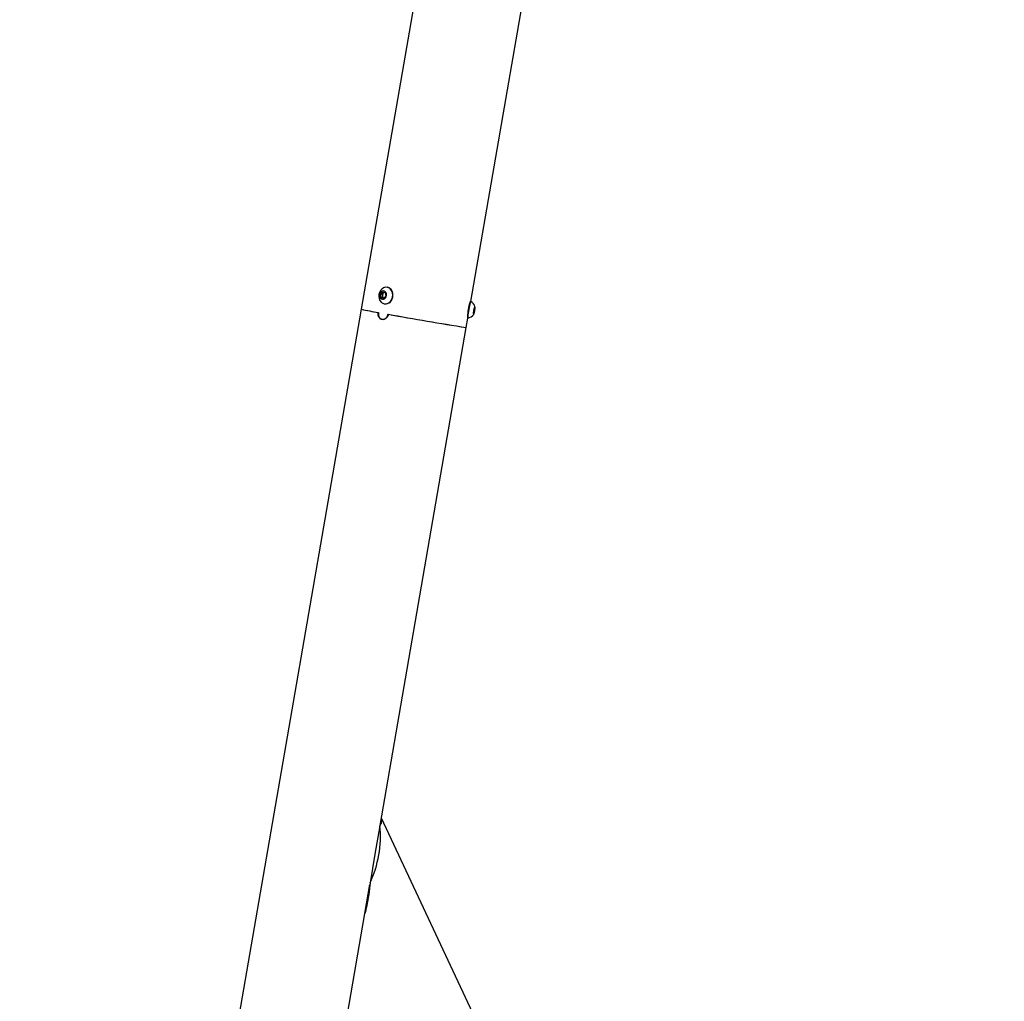
# Model space of a CAD drawing. Units: millimetres. Extents: x 0 to 42, y 0 to 29.8.
# Drawn here: x 27 to 29, y 24.8 to 26.9 of the extents above; entities that cross this region are included whole.
import ezdxf

# ---------------------------------------------------------------- set-up
doc = ezdxf.new("R2010")
doc.units = ezdxf.units.MM

msp = doc.modelspace()

# ---------------------------------------------------------------- linework, layer by layer
at = {"color": 7, "linetype": 'Continuous', "lineweight": 25}
for p, q in [((27.8336369, 27.0158464), (27.7057484, 26.2768435)), ((27.9341109, 26.2930756), (28.0525784, 26.9776393)), ((27.7457527, 26.3081695), (27.750136, 26.3133277)), ((27.7469847, 26.3012595), (27.7457527, 26.3081695)), ((27.7494926, 26.3075536), (27.7457527, 26.3081695)), ((27.7494926, 26.3075536), (27.7516843, 26.3101327)), ((27.7501086, 26.3040986), (27.7494926, 26.3075536)), ((27.750136, 26.3133277), (27.7557512, 26.3115759)), ((27.7516843, 26.3101327), (27.7535059, 26.3122764)), ((27.7557512, 26.3115759), (27.7569832, 26.3046659)), ((27.7605408, 26.3226428), (27.7599942, 26.3227328)), ((27.7525999, 26.2995077), (27.7469847, 26.3012595)), ((27.7507246, 26.3006436), (27.7469847, 26.3012595)), ((27.7507246, 26.3006436), (27.7501086, 26.3040986)), ((27.7529699, 26.2999431), (27.7507246, 26.3006436)), ((27.7569832, 26.3046659), (27.7525999, 26.2995077)), ((27.7543067, 26.288198), (27.7548533, 26.288108)), ((27.9345118, 26.293006), (27.9335857, 26.2931668)), ((27.7057434, 26.2768443), (26.9026369, 21.6360994)), ((27.7412517, 26.2702137), (27.7412512, 26.2702138)), ((27.9399582, 26.2683412), (27.9407922, 26.2748661)), ((27.9405371, 26.267528), (27.9399582, 26.2683412)), ((27.94195, 26.2732398), (27.9405371, 26.267528)), ((27.9406139, 26.2734718), (27.94195, 26.2732398)), ((27.9407922, 26.2748661), (27.9422051, 26.2805779)), ((27.942784, 26.2797647), (27.94195, 26.2732398)), ((27.942036, 26.2798946), (27.942784, 26.2797647)), ((27.9422051, 26.2805779), (27.942784, 26.2797647)), ((27.7492764, 26.2560905), (27.7521963, 26.2556096)), ((27.9247433, 26.2389452), (27.9281427, 26.2585882)), ((27.9275974, 26.2586829), (27.9285236, 26.258522)), ((27.7451113, 25.2009727), (27.9247373, 26.2389399)), ((27.7446936, 25.1998917), (27.7344385, 25.1406327)), ((29.0469634, 22.446169), (27.7476998, 25.2159302)), ((27.7344385, 25.1406327), (27.7241834, 25.0813736)), ((27.1296749, 21.6446781), (27.7237405, 25.0774817))]:
    msp.add_line(p, q, dxfattribs=at)
at = {"color": 7, "linetype": 'Continuous', "lineweight": 25, "flags": 128}
for points in [[(27.7583669, 26.3088021), (27.7575027, 26.3113932), (27.7559737, 26.3134452), (27.7539455, 26.3147356), (27.7516381, 26.3151246), (27.7493014, 26.3145701), (27.7471886, 26.3131322), (27.7455288, 26.3109666), (27.7445017, 26.3083081), (27.7442186, 26.3054448), (27.7447103, 26.3026868), (27.7459235, 26.3003332), (27.7477267, 26.2986389), (27.7499244, 26.2977876), (27.7522786, 26.2978715), (27.7545341, 26.2988815), (27.7564465, 26.3007081), (27.7578086, 26.3031535), (27.7584727, 26.3059526), (27.7583669, 26.3088021)], [(27.7475541, 26.2917866), (27.7480691, 26.2912899), (27.7507586, 26.2893918), (27.7537686, 26.2882998), (27.7569481, 26.2880685), (27.7601379, 26.2887095), (27.7631778, 26.2901908), (27.7659155, 26.292438), (27.7682136, 26.2953385), (27.769957, 26.2987467), (27.7710583, 26.3024919), (27.7714621, 26.3063861), (27.7711483, 26.3102342)], [(27.7711483, 26.3102342), (27.7701326, 26.3138432), (27.7684659, 26.317032), (27.7662318, 26.3196409), (27.7635423, 26.321539), (27.7605323, 26.322631), (27.7573528, 26.3228623), (27.754163, 26.3222212), (27.7524475, 26.3214991)], [(27.7548533, 26.288108), (27.7574947, 26.2879785), (27.7606845, 26.2886195), (27.7637244, 26.2901008), (27.7664621, 26.292348), (27.7687602, 26.2952484), (27.7705036, 26.2986567), (27.7716049, 26.3024019), (27.7720087, 26.3062961), (27.7716949, 26.3101442)], [(27.9335804, 26.2931677), (27.9331784, 26.2928772), (27.9326086, 26.2917479), (27.9319373, 26.2898251), (27.9311984, 26.2872054), (27.9304287, 26.2840201), (27.929667, 26.2804288), (27.9289513, 26.2766118), (27.9283176, 26.2727604), (27.9277977, 26.2690677), (27.9274177, 26.2657189), (27.9271965, 26.2628819), (27.9271452, 26.260699), (27.9272666, 26.2592796), (27.9275544, 26.2586949), (27.9275922, 26.2586838)], [(27.9345717, 26.2929839), (27.9345496, 26.2929948), (27.9341098, 26.2927155), (27.93354, 26.2915861), (27.9328688, 26.2896634), (27.9321298, 26.2870436), (27.9313601, 26.2838583), (27.9305984, 26.2802671), (27.9298827, 26.2764501), (27.9292491, 26.2725986), (27.9287291, 26.2689059), (27.9283491, 26.2655571), (27.9281279, 26.2627201), (27.9280767, 26.2605372), (27.928198, 26.2591178), (27.9284858, 26.2585332), (27.9285874, 26.2585227)], [(27.9427654, 26.277482), (27.9430181, 26.2798649), (27.9430924, 26.281618), (27.9429802, 26.2825513), (27.9426936, 26.2825637), (27.9422636, 26.2816538), (27.941737, 26.2799203), (27.9411707, 26.2775509), (27.9406261, 26.2748024), (27.9401623, 26.2719728), (27.9398294, 26.2693686), (27.9396636, 26.2672719), (27.9396829, 26.2659102), (27.939885, 26.2654308), (27.9402483, 26.2658857), (27.9407332, 26.2672257), (27.9412872, 26.2693056), (27.9418503, 26.2718998), (27.9423615, 26.2747275), (27.9427654, 26.277482)]]:
    msp.add_lwpolyline(points, dxfattribs=at)
at = {"color": 7, "linetype": 'Continuous', "lineweight": 25}
for centre, radius, start, end in [((27.7608341, 26.3048587), 0.0186343, 116.7476545, 224.5481188), ((27.7574379, 26.3054075), 0.0074452, 140.6055163, 190.1256184), ((27.7557606, 26.3068054), 0.0052618, 102.7979917, 140.7773497), ((27.7574528, 26.3086605), 0.0143192, 5.9475249, 77.545883), ((27.7555022, 26.3048041), 0.0054395, 187.4522747, 242.5832027), ((27.9252407, 26.276854), 0.0186343, 17.6204495, 59.9509763), ((27.888779, 27.1578369), 0.8998053, 258.2634867, 260.5933544), ((27.8797383, 27.1094056), 0.8505419, 258.19612, 260.6292564), ((29.0836865, 33.569776), 7.421875, 259.73980652, 261.01636573), ((29.0807888, 33.5520542), 7.4039181, 259.74166165, 261.01706027), ((27.9252407, 26.276854), 0.0186343, 280.3463971, 322.6769239)]:
    msp.add_arc(centre, radius, start, end, dxfattribs=at)
msp.add_ellipse((27.6535467, 25.1549808), major_axis=(0.0243574, 0.1430022), ratio=0.622336443, start_param=4.280647781, end_param=5.135618048, dxfattribs=at)
for points, knots in [([(27.7622491, 26.2664893), (27.761873, 26.2650628), (27.7611209, 26.2622101), (27.7585165, 26.2586924), (27.7551986, 26.2562409), (27.7514689, 26.2551523), (27.7478276, 26.255544), (27.7446865, 26.2573586), (27.7423549, 26.2603961), (27.7410555, 26.264335), (27.740895, 26.2677863), (27.7411801, 26.2697288), (27.7412512, 26.2702138)], [0, 0, 0, 0, 0.106860486, 0.213702857, 0.321014808, 0.42863753, 0.535752619, 0.642338911, 0.749188689, 0.856688304, 0.964218706, 1, 1, 1, 1]), ([(27.7417144, 26.2701311), (27.7415762, 26.268733), (27.7412999, 26.2659371), (27.7422473, 26.2619779), (27.7441454, 26.2587465), (27.7469283, 26.2565874), (27.7502832, 26.2557516), (27.7538345, 26.2563213), (27.757173, 26.2582313), (27.759874, 26.2612862), (27.7612459, 26.2643003), (27.7616195, 26.2661292), (27.7617124, 26.2665839)], [0, 0, 0, 0, 0.106908158, 0.213799883, 0.32111763, 0.428716876, 0.535855355, 0.642514027, 0.749412935, 0.856901572, 0.964416232, 1, 1, 1, 1]), ([(27.7475385, 25.2149982), (27.7476349, 25.214764), (27.7486079, 25.2124), (27.7479876, 25.2074468), (27.7457998, 25.202429), (27.7446936, 25.1998917)], [0, 0, 0, 0, 0.051555218, 0.520426218, 1, 1, 1, 1]), ([(27.7241834, 25.0813736), (27.7233587, 25.0731316), (27.7217094, 25.0566497), (27.717776, 25.0354298), (27.7149297, 25.0222125), (27.7133011, 25.0170955), (27.7132775, 25.0170214)], [0, 0, 0, 0, 0.371091804, 0.742089366, 0.996263153, 1, 1, 1, 1]), ([(27.7216196, 25.0588437), (27.7208762, 25.054815), (27.7196122, 25.047966), (27.7178073, 25.0415455), (27.717064, 25.0389016)], [0, 0, 0, 0, 0.588218469, 1, 1, 1, 1])]:
    msp.add_open_spline(points, degree=3, knots=knots, dxfattribs=at)

doc.saveas('drawing.dxf')
